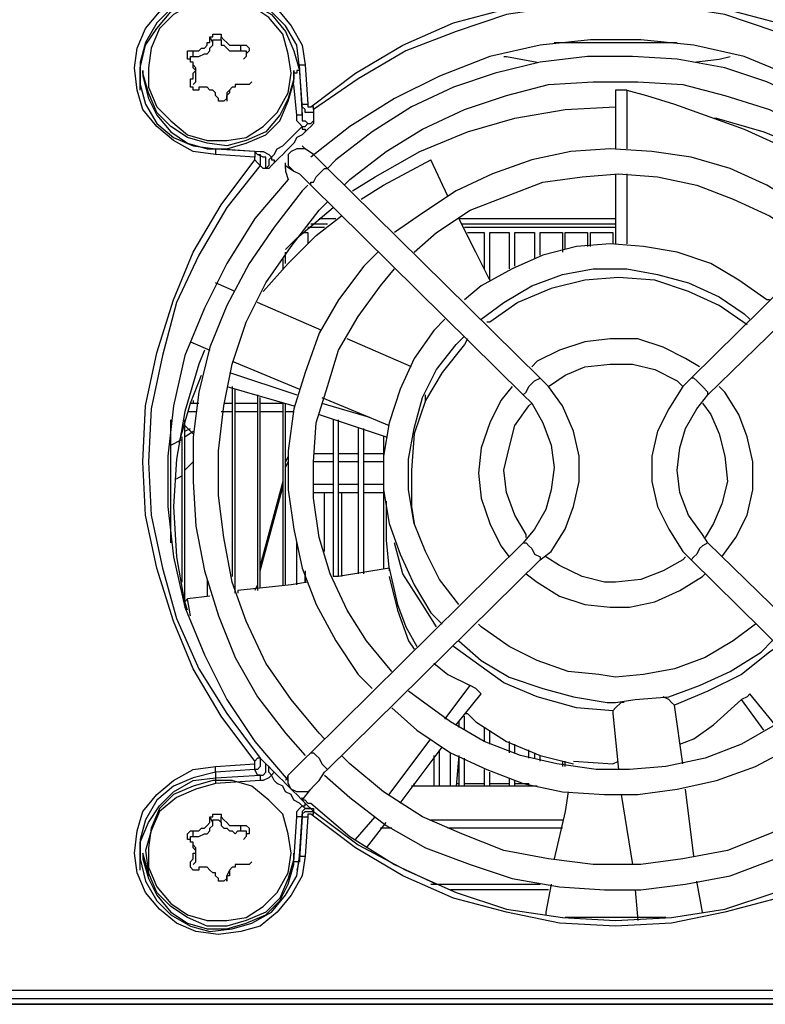
# Model space of a CAD drawing. Units: inches. Extents: x 34 to 1156, y 14 to 828.
# Drawn here: x 982 to 1008, y 400 to 435 of the extents above; entities that cross this region are included whole.
import ezdxf

# ---------------------------------------------------------------- set-up
doc = ezdxf.new("R2010")
doc.units = ezdxf.units.IN
doc.header["$MEASUREMENT"] = 0
doc.layers.add('Layer 1', color=7, linetype='Continuous')

msp = doc.modelspace()

# ---------------------------------------------------------------- linework, layer by layer
at = {"layer": 'Layer 1', "color": 7, "lineweight": 25, "true_color": 0xffffff}
for points in [[(988.8, 430.5), (988, 430.6), (987.3, 431), (986.7, 431.5), (986.2, 432.1), (986, 432.8), (985.9, 433.6), (986, 434.3), (986.3, 435), (986.8, 435.6), (987.4, 436.1), (988.1, 436.4), (988.9, 436.5), (989.7, 436.4), (990.4, 436.2), (991, 435.7), (991.5, 435.1), (991.9, 434.4), (992, 433.7)], [(991.8, 433.6), (991.7, 434.4), (991.3, 435.1), (990.8, 435.6), (990.1, 436), (989.4, 436.3), (988.6, 436.3), (987.9, 436.1), (987.2, 435.7), (986.7, 435.2), (986.3, 434.5), (986.1, 433.8), (986.1, 433), (986.3, 432.3), (986.7, 431.6), (987.3, 431.1), (988, 430.8), (988.8, 430.7)], [(986.1, 432.8), (986.1, 432.9), (986.1, 433.6), (986.3, 434.4), (986.7, 435), (987.2, 435.6), (987.9, 435.9), (988.6, 436.1), (989.4, 436.1), (990.1, 435.9), (990.8, 435.5), (991.3, 434.9), (991.6, 434.2), (991.8, 433.5)], [(989.2, 431), (989.9, 431.1), (990.5, 431.5), (991, 432), (991.4, 432.7), (991.5, 433.4), (991.4, 434.1), (991.2, 434.8), (990.7, 435.4), (990.1, 435.8), (989.4, 436), (988.7, 436), (988, 435.9), (987.3, 435.5), (986.8, 435), (986.5, 434.3), (986.4, 433.6), (986.4, 432.9), (986.7, 432.2), (987.2, 431.7), (987.8, 431.2), (988.5, 431), (989.2, 431)], [(992.2, 432.2), (993.8, 433.4), (995.5, 434.4), (997.3, 435.2), (999.2, 435.7), (1001.1, 436.1), (1003.1, 436.2), (1005.1, 436.1), (1007, 435.7), (1008.9, 435.2), (1010.7, 434.4), (1012.4, 433.4), (1014, 432.2)], [(1013.9, 432.1), (1012.3, 433.2), (1010.6, 434.2), (1008.8, 434.9), (1007, 435.5), (1005.1, 435.8), (1003.1, 435.9), (1001.2, 435.8), (999.2, 435.5), (997.4, 434.9), (995.6, 434.2), (993.9, 433.2), (992.3, 432.1)], [(988, 434.2), (988.1, 434.2), (988.2, 434.2), (988.3, 434.3), (988.4, 434.3), (988.5, 434.4), (988.5, 434.5), (988.6, 434.5), (988.6, 434.6), (988.6, 434.7)], [(988.6, 434.7), (988.7, 434.7), (988.7, 434.8), (988.8, 434.8), (988.9, 434.8), (989, 434.8), (989, 434.7)], [(988.7, 434.5), (988.6, 434.7)], [(988.7, 434.5), (988.7, 434.6), (988.8, 434.6), (988.9, 434.6), (989, 434.6)], [(989, 434.6), (989, 434.7)], [(989, 434.7), (989.1, 434.6), (989.2, 434.5), (989.3, 434.4), (989.4, 434.4), (989.5, 434.4), (989.6, 434.4), (989.7, 434.4)], [(989, 434.6), (989, 434.4), (989.1, 434.4), (989.2, 434.3), (989.3, 434.2), (989.4, 434.2), (989.5, 434.2), (989.6, 434.2), (989.7, 434.2)], [(1014, 430.4), (1012.6, 431.5), (1011.1, 432.5), (1009.4, 433.3), (1007.7, 434), (1005.9, 434.4), (1004, 434.6), (1002.2, 434.6), (1000.4, 434.4), (998.6, 434), (996.8, 433.3), (995.2, 432.5), (993.6, 431.5), (992.2, 430.4)], [(988, 434), (988.1, 434), (988.2, 434), (988.4, 434.1), (988.5, 434.1), (988.6, 434.2), (988.6, 434.3), (988.7, 434.4), (988.7, 434.5)], [(989.7, 434.2), (989.7, 434.4)], [(989.7, 434.4), (989.8, 434.4), (989.9, 434.4), (990, 434.3), (990, 434.2), (989.9, 434.1)], [(1000.9, 434.5), (1005.3, 434.5)], [(987.9, 433.9), (987.8, 433.9), (987.8, 434), (987.8, 434.1), (987.8, 434.2), (987.9, 434.2), (988, 434.2)], [(987.9, 433.9), (987.9, 433.9), (987.9, 434), (988, 434)], [(987.9, 433.2), (988, 433.2), (988, 433.3), (988, 433.4), (988.1, 433.5), (988, 433.6), (988, 433.7), (988, 433.8), (987.9, 433.8), (987.9, 433.9)], [(988, 434), (988, 434.2)], [(989.7, 434.2), (989.8, 434.2), (989.9, 434.2), (989.9, 434.1)], [(989.9, 434), (989.8, 433.9)], [(989.9, 434.1), (989.9, 434)], [(1013.4, 430), (1012.8, 430.6), (1011.5, 431.6), (1010, 432.4), (1008.5, 433.1), (1007, 433.6), (1005.3, 433.9), (1003.7, 434), (1002.1, 434), (1000.4, 433.8), (998.8, 433.4), (997.3, 432.9), (995.8, 432.2), (994.4, 431.3), (993.1, 430.3), (992.8, 430)], [(999.1, 434), (999.2, 434), (1000.3, 433.8)], [(1005.9, 433.8), (1006.8, 433.9), (1007.2, 434)], [(988.1, 433.6), (988, 433.7)], [(988, 433), (988.1, 433.1), (988.1, 433.2), (988.1, 433.3), (988.1, 433.4), (988.1, 433.5), (988.1, 433.6)], [(991.8, 433.6), (991.8, 433.6), (991.8, 433.7), (991.9, 433.7), (992, 433.7)], [(991.9, 432.3), (991.8, 433.6)], [(991.8, 433.6), (991.8, 433.5)], [(992, 433.7), (992.1, 432.3)], [(989.2, 430.8), (988.5, 430.9), (987.8, 431.1), (987.2, 431.5), (986.7, 432), (986.4, 432.7), (986.2, 433.4), (986.2, 433.5)], [(986.2, 433.5), (986.2, 433.3)], [(986.2, 433.3), (986.2, 433.3), (986.4, 432.5), (986.7, 431.9), (987.2, 431.3), (987.8, 430.9), (988.5, 430.7), (989.2, 430.7)], [(988.2, 432.8), (988.1, 432.8), (988, 432.8), (988, 432.9), (987.9, 432.9), (987.9, 433), (987.9, 433.1), (987.9, 433.2)], [(991.6, 433.5), (991.6, 433.2), (991.4, 432.5), (991.1, 431.9), (990.6, 431.3), (989.9, 431), (989.2, 430.8)], [(989.2, 430.7), (989.9, 430.9), (990.6, 431.2), (991.1, 431.7), (991.4, 432.4), (991.6, 433.1), (991.6, 433.3)], [(991.8, 433.5), (991.8, 433.5), (991.7, 433.5), (991.7, 433.4), (991.6, 433.4)], [(991.6, 433.3), (991.6, 433.5)], [(991.8, 433.5), (991.9, 431.9)], [(988.9, 432.5), (988.8, 432.6), (988.8, 432.7), (988.7, 432.8), (988.6, 432.8), (988.5, 432.9), (988.4, 432.9), (988.3, 432.9), (988.2, 432.9), (988.2, 432.8)], [(989.9, 433), (989.8, 433), (989.7, 433), (989.6, 433), (989.5, 433), (989.5, 432.9), (989.4, 432.9), (989.3, 432.8), (989.3, 432.7), (989.2, 432.6)], [(990.1, 433.1), (990.1, 433.1), (990, 433), (989.9, 433)], [(991.7, 431.9), (991.6, 433)], [(993.4, 429.4), (993.6, 429.6), (994.9, 430.6), (996.2, 431.4), (997.7, 432.1), (999.2, 432.6), (1000.7, 433), (1002.3, 433.1), (1003.9, 433.1), (1005.5, 433), (1007, 432.6), (1008.6, 432.1), (1010, 431.4), (1011.4, 430.6), (1012.6, 429.6), (1012.8, 429.4)], [(988.9, 432.5), (988.8, 432.6)], [(989.2, 432.6), (989.2, 432.5), (989.1, 432.4), (989, 432.4), (988.9, 432.4), (988.9, 432.5)], [(988.9, 432.5), (988.9, 432.5)], [(988.9, 432.4), (988.9, 432.5)], [(989.3, 432.8), (989.2, 432.7)], [(989.2, 432.7), (989.2, 432.6), (989.2, 432.4)], [(989.2, 432.5), (989.2, 432.6)], [(1003.1, 432.8), (1003.1, 430.7)], [(1003.5, 432.8), (1003.3, 432.8), (1003.1, 432.8)], [(1003.5, 432.8), (1004.2, 432.6), (1005.2, 432.3), (1006.3, 431.9), (1007.7, 431.4), (1009, 430.8), (1010.4, 430.1), (1011.7, 429.2), (1012.2, 428.9)], [(1003.5, 432.8), (1003.5, 430.7)], [(991.9, 431.9), (991.9, 432), (991.9, 432.3)], [(991.9, 432.3), (991.9, 432.3), (992, 432.3), (992.1, 432.3)], [(992.3, 432.1), (992.3, 432), (992.2, 432), (992.1, 432), (992, 432), (992, 432.1), (991.9, 432.2), (991.9, 432.3)], [(992.1, 432.3), (992.1, 432.3), (992.1, 432.2), (992.2, 432.2)], [(992.3, 432.1), (992.3, 432.1), (992.3, 432.2), (992.2, 432.2)], [(993.7, 429.2), (994.5, 429.7), (996.1, 430.6), (997.8, 431.3), (999.5, 431.8), (1001.3, 432.1), (1003.1, 432.2)], [(991.9, 431.9), (991.9, 431.9), (991.8, 431.9), (991.7, 431.9)], [(991.9, 431.5), (991.8, 431.6), (991.7, 431.7), (991.7, 431.9)], [(991.9, 431.9), (991.9, 431.8), (991.9, 431.7), (992, 431.7), (992.1, 431.6), (992.2, 431.6), (992.3, 431.7)], [(992.3, 432.1), (992.3, 431.8), (992.3, 431.7)], [(1006.6, 431.8), (1006.7, 431.8), (1008.4, 431.3), (1010.1, 430.6), (1011.7, 429.7), (1012.5, 429.2)], [(990.8, 430.4), (990.9, 430.5), (991, 430.7), (991.2, 430.8), (991.3, 430.9), (991.5, 431.1), (991.6, 431.2), (991.8, 431.4), (991.9, 431.5)], [(991.9, 431.5), (992, 431.5), (992.1, 431.6), (992.2, 431.6), (992.3, 431.7)], [(991.9, 431.5), (991.9, 431.5), (991.9, 431.4), (992, 431.4), (992, 431.3)], [(992.3, 431.7), (992.3, 431.7), (992.3, 431.6), (992.2, 431.5), (992.1, 431.4), (992, 431.3)], [(992, 431.3), (991.9, 431.2), (991.7, 431.1), (991.6, 430.9), (991.5, 430.8), (991.3, 430.6), (991.2, 430.5), (991.1, 430.4), (990.9, 430.2)], [(988.8, 430.7), (988.8, 430.7)], [(988.8, 430.7), (988.8, 430.7), (988.8, 430.6), (988.8, 430.5)], [(988.8, 430.7), (990.4, 430.6)], [(990.2, 430.6), (988.8, 430.7)], [(992, 430.7), (992, 430.7), (991.9, 430.7), (991.7, 430.7), (991.5, 430.6), (991.4, 430.5), (991.4, 430.3), (991.4, 430.1), (991.5, 430), (991.6, 429.9)], [(991.9, 430.8), (991.9, 430.8), (992, 430.7)], [(992, 430.7), (991.9, 430.8)], [(992, 430.7), (992, 430.7)], [(992.8, 430), (992.6, 430.2), (992.3, 430.5), (992, 430.7)], [(1011, 427.7), (1010.9, 427.8), (1009.8, 428.6), (1008.5, 429.4), (1007.2, 430), (1005.8, 430.4), (1004.4, 430.6), (1002.9, 430.7), (1001.5, 430.6), (1000.1, 430.3), (998.7, 429.8), (997.4, 429.2), (996.2, 428.4), (995.2, 427.7)], [(990.2, 430.4), (988.8, 430.5)], [(990.2, 430.6), (990.2, 430.6), (990.2, 430.5), (990.2, 430.4)], [(990.3, 430.5), (990.2, 430.6)], [(990.2, 430.3), (990.2, 430.3), (990.2, 430.4)], [(990.3, 430.5), (990.4, 430.5), (990.4, 430.4), (990.4, 430.3), (990.4, 430.2), (990.4, 430.1)], [(990.5, 430.4), (990.3, 430.5)], [(990.4, 430.6), (990.5, 430.6), (990.7, 430.5), (990.8, 430.4)], [(990.6, 430), (990.6, 430), (990.6, 430.1), (990.6, 430.2), (990.6, 430.3), (990.6, 430.4), (990.5, 430.4)], [(990.8, 430.4), (990.7, 430.3), (990.7, 430.2), (990.7, 430.1), (990.6, 430)], [(990.8, 430.4), (990.8, 430.4), (990.8, 430.3), (990.9, 430.3), (990.9, 430.2)], [(990.2, 408.8), (989, 410.4), (988, 412.1), (987.3, 413.8), (986.7, 415.7), (986.3, 417.6), (986.2, 419.5), (986.3, 421.5), (986.7, 423.4), (987.3, 425.3), (988, 427), (989, 428.7), (990.2, 430.3)], [(990.4, 430.1), (989.2, 428.6), (988.2, 426.9), (987.4, 425.2), (986.9, 423.3), (986.5, 421.4), (986.4, 419.5), (986.5, 417.6), (986.9, 415.7), (987.4, 413.9), (988.2, 412.1), (989.2, 410.5), (990.4, 408.9)], [(990.4, 430.1), (990.4, 430.1), (990.3, 430.2), (990.2, 430.3)], [(990.6, 430), (990.5, 430), (990.4, 430.1)], [(990.9, 430.2), (990.8, 430.1), (990.7, 430), (990.6, 430)], [(991.3, 430), (991.3, 430.1), (991.3, 430.2)], [(991.3, 430.1), (991.6, 429.9)], [(991.3, 430), (991.3, 429.9), (991.4, 429.6)], [(992.5, 429.8), (992.6, 429.9), (992.7, 430), (992.8, 430)], [(1000.4, 422.5), (992.8, 430)], [(994, 428.9), (994.8, 429.4), (996.5, 430.3)], [(997.1, 429), (996.5, 430.3)], [(996.5, 430.3), (996.5, 430.3)], [(1013.4, 430), (1005.8, 422.5)], [(991.6, 429.9), (991.6, 429.9), (991.8, 429.8), (992, 429.6), (992.2, 429.4)], [(992.2, 429.4), (992.2, 429.4), (992.2, 429.5), (992.3, 429.5), (992.4, 429.7), (992.5, 429.8)], [(995.9, 427), (996.7, 427.7), (997.9, 428.5), (999.2, 429), (1000.5, 429.5), (1001.9, 429.7), (1003.2, 429.8), (1004.6, 429.7), (1006, 429.4), (1007.3, 428.9), (1008.6, 428.3), (1009.7, 427.6), (1010.3, 427)], [(1003.1, 429.8), (1003.1, 427.3)], [(1003.5, 429.8), (1003.5, 427.3)], [(991.4, 429.6), (990.2, 428.2), (989.2, 426.6), (988.4, 425), (987.7, 423.3), (987.3, 421.5), (987.1, 419.7), (987.1, 417.9), (987.3, 416.1), (987.7, 414.3), (988.4, 412.6), (989.2, 411), (990.2, 409.5), (991.4, 408.1)], [(992.1, 429.4), (991.9, 429.2), (990.9, 427.9), (990, 426.6), (989.2, 425.1), (988.6, 423.6), (988.2, 422), (988, 420.4), (988, 418.8), (988.1, 417.2), (988.4, 415.6), (988.9, 414), (989.5, 412.5), (990.3, 411.1), (991.3, 409.8), (992, 409)], [(992.2, 429.4), (999.8, 421.9)], [(1006.4, 421.9), (1014.1, 429.4)], [(992.7, 409.6), (992.5, 409.8), (991.5, 411), (990.6, 412.3), (989.9, 413.8), (989.4, 415.2), (989.1, 416.8), (988.9, 418.3), (988.9, 419.9), (989.1, 421.5), (989.4, 423), (989.9, 424.5), (990.6, 425.9), (991.5, 427.2), (992.5, 428.5), (992.8, 428.8)], [(991.3, 427.1), (991.7, 427.5), (993, 428.6)], [(990.5, 425.6), (990.5, 425.6), (991.4, 426.6), (992.4, 427.6), (993.3, 428.3)], [(992.1, 427.9), (992.7, 427.9)], [(992.8, 428), (992.2, 428)], [(992.5, 428.2), (993.1, 428.2)], [(997.5, 428.2), (1003.1, 428.2)], [(998.6, 426), (998.1, 427), (997.5, 428.2)], [(1003.1, 428), (997.6, 428)], [(997.7, 427.9), (1003.1, 427.9)], [(991.9, 427.7), (992.1, 427.7)], [(992.1, 427.7), (992.1, 427.3)], [(997.8, 427.7), (998.4, 427.7)], [(998.4, 427.7), (998.4, 426.4)], [(998.6, 426), (998.6, 427.7)], [(998.6, 427.7), (999.3, 427.7)], [(999.3, 427.7), (999.3, 426.4)], [(999.5, 426.5), (999.5, 427.7)], [(999.5, 427.7), (1000.2, 427.7)], [(1000.2, 427.7), (1000.2, 426.8)], [(1000.4, 426.9), (1000.4, 427.7)], [(1000.4, 427.7), (1001.2, 427.7)], [(1001.2, 427.7), (1001.2, 427)], [(1001.3, 427.1), (1001.3, 427.7)], [(1001.3, 427.7), (1002.1, 427.7)], [(1002.1, 427.7), (1002.1, 427.2)], [(1002.2, 427.2), (1002.2, 427.7)], [(1002.2, 427.7), (1003, 427.7)], [(1003, 427.7), (1003, 427.3)], [(1008.6, 425.3), (1008.5, 425.3), (1007.5, 426), (1006.5, 426.6), (1005.3, 427), (1004.1, 427.2), (1002.9, 427.3), (1001.7, 427.2), (1000.5, 426.9), (999.4, 426.4), (998.3, 425.8), (997.7, 425.3)], [(991.3, 426.6), (991.3, 427)], [(994.6, 427), (994.1, 426.5), (993.2, 425.3), (992.5, 424.1), (992, 422.7), (991.6, 421.4), (991.4, 419.9), (991.4, 418.5), (991.6, 417.1), (991.9, 415.7), (992.4, 414.4), (993.1, 413.1), (993.9, 411.9), (994.4, 411.4)], [(991.2, 426.8), (991.2, 426.4)], [(995.1, 412), (995.1, 412), (994.2, 413.1), (993.5, 414.2), (992.9, 415.5), (992.5, 416.8), (992.3, 418.2), (992.3, 419.5), (992.4, 420.9), (992.8, 422.2), (993.2, 423.5), (993.9, 424.7), (994.7, 425.8), (995.2, 426.4)], [(998.3, 424.6), (999.1, 425.2), (1000.1, 425.8), (1001.2, 426.2), (1002.3, 426.4), (1003.5, 426.4), (1004.6, 426.2), (1005.7, 425.9), (1006.8, 425.4), (1007.7, 424.8), (1007.9, 424.6)], [(989.5, 425.6), (988.8, 425.9)], [(1007.8, 424.4), (1006.8, 425.1), (1005.7, 425.6), (1004.5, 426), (1003.2, 426.1), (1002, 426), (1000.8, 425.7), (999.6, 425.2), (998.6, 424.5), (998.5, 424.5)], [(992.6, 424.2), (990.3, 425.2)], [(997, 424.6), (996.6, 424.2), (995.9, 423.2), (995.4, 422.1), (995, 420.9), (994.8, 419.7), (994.8, 418.5), (995, 417.3), (995.4, 416.2), (995.9, 415.1), (996.5, 414.1), (996.9, 413.7)], [(987.9, 423.8), (988.6, 423.5)], [(995.8, 422.9), (993.5, 423.9)], [(997.5, 414.4), (996.8, 415.3), (996.3, 416.3), (995.9, 417.3), (995.7, 418.5), (995.7, 419.6), (995.9, 420.7), (996.2, 421.8), (996.7, 422.8), (997.4, 423.7), (997.7, 424)], [(997.8, 423.9), (997.7, 423.7), (996.9, 422.7), (996.3, 421.7)], [(1006.1, 422.9), (1005.6, 423.2), (1004.8, 423.6), (1003.9, 423.9), (1002.9, 423.9), (1002, 423.8), (1001.1, 423.5), (1000.3, 423.1), (1000.1, 422.9)], [(988.4, 423.5), (988.2, 423), (987.7, 421.3), (987.4, 419.6), (987.3, 417.9), (987.4, 416.1), (987.7, 414.4)], [(989.4, 423.1), (991.8, 422.1)], [(1000.7, 422.2), (1001.3, 422.6), (1002, 422.9), (1002.9, 423), (1003.7, 423), (1004.5, 422.8), (1005.3, 422.4), (1005.5, 422.2)], [(987.5, 420.2), (987.9, 421.6), (988.3, 422.6)], [(989.3, 422.7), (991.7, 421.9)], [(999.8, 421.9), (999.8, 421.9), (999.9, 422), (1000, 422.2), (1000.1, 422.3), (1000.2, 422.4), (1000.4, 422.5)], [(1000.4, 416), (1000.8, 416.3), (1001.3, 417.1), (1001.6, 417.9), (1001.8, 418.8), (1001.8, 419.7), (1001.6, 420.6), (1001.2, 421.5), (1000.7, 422.2), (1000.4, 422.5)], [(1005.8, 422.5), (1005.5, 422.2), (1005, 421.4), (1004.6, 420.6), (1004.4, 419.7), (1004.4, 418.8), (1004.6, 417.9), (1005, 417.1), (1005.5, 416.3), (1005.8, 416)], [(1006.4, 421.9), (1006.4, 421.9), (1006.4, 422), (1006.2, 422.2), (1006.1, 422.3), (1006, 422.4), (1005.9, 422.5), (1005.8, 422.5)], [(989.2, 422.2), (991.6, 421.5)], [(989.4, 422.2), (989.4, 415.4)], [(989.5, 414.8), (989.5, 422.1)], [(990.3, 421.9), (990.3, 414.9)], [(996.3, 421.7), (996.3, 421.7), (996.3, 421.9)], [(999.4, 422.2), (999, 421.7), (998.6, 420.9), (998.3, 420), (998.2, 419.1), (998.3, 418.2), (998.6, 417.3), (999, 416.5), (999.3, 416.1)], [(999.8, 421.9), (1000.1, 421.6), (1000.5, 420.9), (1000.8, 420.1), (1000.9, 419.3), (1000.8, 418.5), (1000.6, 417.8), (1000.2, 417.1), (999.8, 416.6)], [(1006.4, 416.6), (1006.2, 416.9), (1005.7, 417.6), (1005.4, 418.4), (1005.3, 419.2), (1005.4, 420), (1005.6, 420.7), (1006, 421.4), (1006.4, 421.9)], [(1006.9, 416.1), (1007.4, 416.8), (1007.8, 417.6), (1008, 418.5), (1008, 419.5), (1007.8, 420.4), (1007.5, 421.2), (1007, 422), (1006.8, 422.2)], [(987.9, 421.6), (988.2, 421.6)], [(987.9, 421.6), (988.2, 421.6)], [(988, 421.7), (988, 421.6)], [(989.1, 421.6), (989.4, 421.6)], [(989.5, 421.6), (990.3, 421.6)], [(990.4, 415), (990.4, 421.8)], [(990.4, 421.6), (991.2, 421.6)], [(991.2, 421.6), (991.2, 415.1)], [(991.3, 415.1), (991.3, 421.6)], [(992.6, 421.8), (995, 420.8)], [(992.6, 421.6), (994.3, 421.1)], [(996.3, 421.7), (995.9, 420.5), (995.8, 419.2), (995.8, 417.9), (995.9, 417.3)], [(999.9, 416.8), (999.9, 416.9), (999.5, 417.6), (999.2, 418.4), (999.1, 419.2), (999.3, 420), (999.5, 420.8), (1000, 421.5), (1000.1, 421.6)], [(1006.2, 421.6), (1006.5, 421.2), (1006.8, 420.5), (1007, 419.7), (1007.1, 418.8), (1006.9, 418), (1006.6, 417.3), (1006.3, 416.8)], [(987.8, 421.3), (988.1, 421.3)], [(989, 421.3), (989.4, 421.3)], [(989.5, 421.3), (990.3, 421.3)], [(990.4, 421.3), (991.2, 421.3)], [(991.3, 421.3), (991.6, 421.3)], [(992.5, 421.2), (994.9, 420.4)], [(987.2, 416.6), (987.2, 421)], [(987.7, 414.4), (987.7, 421)], [(993, 421), (993, 415.4)], [(993.2, 415.4), (993.2, 421)], [(988, 420.5), (987.7, 420.8)], [(987.7, 420.6), (987.9, 420.7)], [(987.7, 420.4), (988, 420.6)], [(993.9, 420.7), (993.9, 415.5)], [(994.1, 415.5), (994.1, 420.7)], [(987.2, 420.1), (987.6, 420.3)], [(987.6, 420.4), (987.6, 415.2)], [(994.8, 420.4), (994.8, 415.7)], [(992.3, 419.8), (993, 419.8)], [(993.2, 419.8), (993.9, 419.8)], [(994.1, 419.8), (994.8, 419.8)], [(987.7, 419.2), (988, 419.5)], [(991.4, 419.7), (991.3, 419.5)], [(991.4, 419.7), (991.3, 419.5)], [(991.3, 419.3), (991.4, 419.5)], [(993, 419.5), (992.3, 419.5)], [(993.9, 419.5), (993.2, 419.5)], [(994.8, 419.5), (994.1, 419.5)], [(987.4, 418.9), (987.6, 419)], [(991.2, 418.8), (990.4, 415.8)], [(991.2, 418.8), (990.4, 415.8)], [(990.4, 415.6), (991.2, 418.6)], [(992.3, 418.7), (993, 418.7)], [(992.3, 418.4), (993, 418.4)], [(992.7, 416.3), (992.7, 416.6), (992.7, 417.4), (992.7, 418.1), (992.7, 418.4)], [(993, 418.4), (993, 418.4), (993, 417.6), (993, 416.7), (993, 416.4)], [(993.2, 418.7), (993.9, 418.7)], [(993.2, 418.4), (993.9, 418.4)], [(993.3, 418.4), (993.3, 415.4)], [(994.1, 418.7), (994.8, 418.7)], [(994.1, 418.4), (994.8, 418.4)], [(994.9, 418.1), (994.9, 416.7)], [(994.9, 416.7), (995, 415.6)], [(991.7, 415.1), (991.7, 416.6)], [(999.8, 416.6), (992.2, 409.1)], [(996.7, 413.6), (996.2, 414.4), (995.5, 415.5), (995.2, 416.6)], [(999.8, 416.6), (999.8, 416.6), (999.9, 416.6), (1000, 416.5), (1000.1, 416.4), (1000.2, 416.2), (1000.4, 416.1), (1000.4, 416)], [(1006.4, 416.6), (1006.4, 416.6), (1006.2, 416.5), (1006.1, 416.4), (1006, 416.2), (1005.9, 416.1), (1005.8, 416)], [(1014.1, 409.1), (1006.4, 416.6)], [(992.8, 408.5), (1000.4, 416)], [(1003.1, 415.2), (1002.7, 415.2), (1001.9, 415.4), (1001.1, 415.8), (1000.6, 416.1)], [(1005.6, 416.1), (1005.5, 416), (1004.8, 415.6), (1004, 415.3), (1003.1, 415.2)], [(1005.8, 416), (1013.4, 408.5)], [(992, 415.6), (992, 415.2)], [(995, 415.7), (993.2, 415.4), (993, 415.4)], [(995, 415.7), (995.3, 414.4), (995.6, 413.6), (996, 412.9)], [(988.5, 415.3), (988.5, 414.7)], [(992, 415.2), (992, 415.2), (992, 415.5)], [(995, 415.4), (995.3, 414.2), (995.7, 413.1), (995.9, 412.8)], [(999.9, 415.5), (1000.3, 415.2), (1001.1, 414.7), (1002, 414.4), (1002.9, 414.3), (1003.1, 414.3)], [(1003.1, 414.3), (1003.6, 414.3), (1004.5, 414.5), (1005.4, 414.9), (1006.2, 415.4), (1006.3, 415.5)], [(992.1, 415.2), (991.5, 415.1), (989.6, 414.9), (989.6, 414.8)], [(990.3, 415.1), (990.2, 414.9)], [(990.3, 415.1), (990.2, 414.9)], [(987.7, 414.5), (987.8, 414.6)], [(988.6, 414.7), (987.8, 414.6)], [(987.8, 414.6), (987.8, 414.6)], [(987.9, 414), (987.8, 414.6)], [(987.8, 414.2), (987.7, 414.5)], [(1003.1, 411.8), (1002.5, 411.9), (1001.4, 412), (1000.3, 412.4), (999.3, 412.9), (998.3, 413.6), (998.2, 413.7)], [(1008.1, 413.7), (1007.3, 413.1), (1006.3, 412.5), (1005.2, 412.1), (1004.1, 411.9), (1003.1, 411.8)], [(997.5, 413.1), (998.3, 412.4), (999.3, 411.8), (1000.5, 411.4), (1001.6, 411.1), (1002.8, 410.9), (1003.1, 410.9)], [(1003.1, 410.9), (1003.8, 411), (1005, 411.1), (1006.1, 411.5), (1007.2, 412), (1008.3, 412.7), (1008.7, 413.1)], [(1003, 410.6), (1001.7, 410.7), (1000.3, 411.1), (999.1, 411.6), (998, 412.4), (997.3, 412.9)], [(1008.9, 412.9), (1008.6, 412.7), (1007.6, 411.9), (1006.4, 411.3), (1005.2, 410.8)], [(996.6, 412.3), (997.1, 411.9), (997.9, 411.5)], [(997, 410.3), (997.9, 411.5)], [(998.3, 411.2), (998.1, 411.4), (997.9, 411.5)], [(1003.1, 408.5), (1002.4, 408.5), (1001, 408.7), (999.7, 409), (998.4, 409.5), (997.2, 410.2), (996.1, 411), (995.7, 411.3)], [(997.4, 410.1), (998.3, 411.2)], [(1010.5, 411.3), (1010, 410.9), (1008.8, 410.1), (1007.6, 409.4), (1006.3, 408.9), (1004.9, 408.6), (1003.6, 408.5), (1003.1, 408.5)], [(1005.2, 410.8), (1005.1, 410.9), (1005, 411), (1004.8, 411.1)], [(1005.4, 409.4), (1005.9, 409.6), (1006.6, 410.1), (1007.6, 411)], [(1007.9, 411.2), (1007.8, 411.1), (1007.6, 411)], [(1008.4, 409.9), (1007.6, 411)], [(1008.8, 410.1), (1007.9, 411.2)], [(995.1, 410.7), (996, 409.9), (997.2, 409.1), (998.5, 408.5), (999.8, 408), (1001.2, 407.7), (1002.7, 407.6), (1003.1, 407.6)], [(1003.4, 410.9), (1003.3, 410.9), (1003.1, 410.7), (1003, 410.6)], [(1003.1, 407.6), (1003.9, 407.6), (1005.3, 407.8), (1006.7, 408.1), (1008.1, 408.6), (1009.4, 409.3), (1010.5, 410.2), (1011.1, 410.7)], [(1005.2, 410.8), (1005.2, 410.8)], [(1005.5, 408.7), (1005.2, 410.8)], [(997.7, 410.5), (997.8, 410.5)], [(997.7, 409.9), (997.7, 410.4)], [(997.8, 410.5), (998.1, 410.2), (999.2, 409.5), (1000.4, 409), (1001.6, 408.7)], [(1003, 410.6), (1003, 410.6), (1003, 410.5)], [(1003, 410.5), (1003.2, 408.5)], [(997.5, 410.2), (997.5, 410)], [(997.5, 410.2), (997.5, 410)], [(998.4, 410), (998.4, 409.5)], [(995, 407.6), (996.5, 409.6)], [(998.6, 409.4), (998.6, 409.9)], [(995.4, 407.3), (996.9, 409.3)], [(999.3, 409.5), (999.3, 409.1)], [(999.5, 409.1), (999.5, 409.4)], [(990.4, 408.9), (990.4, 408.9), (990.3, 408.9), (990.2, 408.8)], [(990.4, 408.9), (990.4, 408.9), (990.4, 408.8), (990.4, 408.7), (990.4, 408.6), (990.3, 408.5), (990.2, 408.5)], [(990.4, 408.9), (990.5, 408.8), (990.6, 408.7)], [(992.2, 409.1), (992, 408.9), (991.7, 408.6), (991.4, 408.3)], [(992.2, 409.1), (992.2, 409.1), (992.3, 409.1), (992.4, 409), (992.5, 408.9)], [(992.5, 408.9), (992.6, 408.7), (992.7, 408.6), (992.8, 408.5)], [(1003.1, 405.1), (1002.3, 405.1), (1000.7, 405.3), (999.1, 405.6), (997.6, 406.2), (996.2, 406.8), (994.8, 407.7), (993.6, 408.7), (993.3, 409)], [(996.6, 409), (996.6, 407.9)], [(996.8, 407.9), (996.8, 409.2)], [(997.2, 407.9), (997.2, 409.1)], [(997.5, 409), (997.4, 407.9)], [(997.5, 409), (997.5, 407.9)], [(997.7, 407.9), (997.7, 408.9)], [(1000, 408.9), (1000, 409.2)], [(1000.2, 409.1), (1000.2, 408.9)], [(1000.4, 408.8), (1000.4, 409)], [(1012.9, 409), (1012.6, 408.7), (1011.4, 407.7), (1010, 406.8), (1008.6, 406.2), (1007.1, 405.6), (1005.5, 405.3), (1004, 405.1), (1003.1, 405.1)], [(992, 405.4), (991.9, 404.7), (991.5, 404), (991, 403.4), (990.4, 402.9), (989.7, 402.7), (988.9, 402.6), (988.1, 402.7), (987.4, 403), (986.8, 403.5), (986.3, 404.1), (986, 404.8), (985.9, 405.5), (986, 406.3), (986.2, 407), (986.7, 407.6), (987.3, 408.1), (988, 408.5), (988.8, 408.6)], [(988.8, 408.6), (990.2, 408.7)], [(988.8, 408.4), (988.8, 408.4), (988.8, 408.5), (988.8, 408.6)], [(990.2, 408.7), (990.2, 408.7), (990.2, 408.8)], [(990.2, 408.5), (990.2, 408.5), (990.2, 408.6), (990.2, 408.7)], [(990.4, 408.3), (990.5, 408.3), (990.6, 408.4), (990.6, 408.5), (990.6, 408.6), (990.6, 408.7)], [(990.8, 408.3), (990.7, 408.4), (990.7, 408.5), (990.7, 408.6), (990.6, 408.7)], [(990.6, 408.7), (990.6, 408.7), (990.7, 408.6), (990.8, 408.5), (990.9, 408.4)], [(1001.2, 408.8), (1001.2, 408.6)], [(1001.3, 408.6), (1001.3, 408.8)], [(1001.6, 408.8), (1003, 408.7), (1003.2, 408.8)], [(988.8, 408.4), (988, 408.2), (987.3, 407.9), (986.7, 407.4), (986.3, 406.7), (986.1, 406), (986.1, 405.3), (986.3, 404.5), (986.7, 403.8), (987.2, 403.3), (987.9, 402.9), (988.6, 402.7), (989.4, 402.8), (990.1, 403), (990.8, 403.4), (991.3, 404), (991.7, 404.7), (991.8, 405.4)], [(986.1, 404.9), (986.1, 405.1), (986.1, 405.9), (986.4, 406.6), (986.8, 407.2), (987.3, 407.7), (988, 408.1), (988.8, 408.2)], [(990.2, 408.5), (988.8, 408.4)], [(988.8, 408.4), (988.8, 408.2)], [(988.8, 408.2), (990.4, 408.3)], [(988.8, 408.2), (988.8, 408.2), (988.8, 408.1), (988.8, 408)], [(990.4, 408.3), (990.3, 408.3), (990.2, 408.5)], [(990.4, 408.3), (990.4, 408.3), (990.4, 408.2), (990.4, 408.1)], [(990.8, 408.3), (990.7, 408.2), (990.5, 408.1), (990.4, 408.1)], [(990.8, 408.3), (990.8, 408.3), (990.9, 408.4)], [(991.9, 407.2), (991.8, 407.3), (991.6, 407.4), (991.5, 407.6), (991.3, 407.7), (991.2, 407.9), (991, 408), (990.9, 408.1), (990.8, 408.3)], [(990.9, 408.4), (991.1, 408.2), (991.2, 408.1), (991.3, 408), (991.5, 407.8), (991.6, 407.7), (991.7, 407.6), (991.9, 407.4), (992, 407.3)], [(991.4, 408.3), (991.3, 408.1)], [(992.2, 407.8), (992.1, 407.7), (992, 407.7), (991.9, 407.7), (991.7, 407.7), (991.5, 407.8), (991.4, 408), (991.4, 408.1), (991.4, 408.2), (991.4, 408.3)], [(992.2, 407.8), (992.3, 407.9), (992.5, 408.1), (992.7, 408.4), (992.8, 408.5)], [(992.7, 408.3), (993.6, 407.5), (994.9, 406.5), (996.3, 405.7), (997.9, 405.1), (999.4, 404.6), (1001.1, 404.3), (1002.7, 404.2), (1003.1, 404.2)], [(998.4, 408.5), (998.4, 407.9)], [(998.6, 407.9), (998.6, 408.4)], [(999.3, 408.2), (999.3, 407.9)], [(1003.1, 404.2), (1004, 404.2), (1005.6, 404.4), (1007.2, 404.7), (1008.8, 405.3), (1010.3, 406), (1011.7, 406.8), (1013, 407.8), (1013.6, 408.3)], [(988.8, 408), (988.1, 407.8), (987.4, 407.5), (986.8, 407), (986.5, 406.3), (986.3, 405.6), (986.4, 404.8), (986.4, 404.7)], [(989.2, 403.1), (989.9, 403.2), (990.5, 403.6), (991, 404.1), (991.4, 404.8), (991.5, 405.5), (991.4, 406.2), (991.2, 406.9), (990.7, 407.4), (990.1, 407.9), (989.4, 408.1), (988.7, 408.1), (988, 407.9), (987.3, 407.6), (986.8, 407.1), (986.5, 406.4), (986.4, 405.7), (986.4, 405), (986.7, 404.3), (987.2, 403.7), (987.8, 403.3), (988.5, 403.1), (989.2, 403.1)], [(990.4, 408.1), (988.8, 408)], [(991.3, 408.1), (991.3, 408.1)], [(991.3, 408.1), (991.3, 408.1)], [(1000.3, 407.9), (995.8, 407.9)], [(995.9, 407.9), (995.9, 408)], [(997.4, 408), (997.5, 408)], [(997.7, 408), (998.4, 408)], [(998.6, 408), (999.3, 408)], [(999.5, 407.9), (999.5, 408.1)], [(999.5, 408), (1000, 408)], [(1000, 407.9), (1000, 408)], [(991.9, 407.4), (992.2, 407.8)], [(992, 407.4), (991.9, 407.4), (991.9, 407.5)], [(1001.4, 407.7), (1001.3, 407), (1000.9, 405.3)], [(1003.3, 407.6), (1003.7, 405.1)], [(1005.9, 405.4), (1005.6, 407.8)], [(991.7, 406.8), (991.7, 407), (991.8, 407.1), (991.9, 407.2)], [(991.9, 407.2), (991.9, 407.2), (992, 407.2), (992, 407.3)], [(991.9, 407.2), (992, 407.1), (992.1, 407.1), (992.2, 407.1), (992.3, 407)], [(992, 407.4), (992.1, 407.3), (992.2, 407.3)], [(992, 407.3), (992.1, 407.2), (992.2, 407.1), (992.3, 407.1), (992.3, 407)], [(992.2, 407.3), (993.6, 406.1), (995.2, 405.1), (996.7, 404.4)], [(988, 406.3), (988.1, 406.3), (988.2, 406.3), (988.3, 406.4), (988.4, 406.4), (988.5, 406.5), (988.6, 406.6), (988.6, 406.7), (988.6, 406.8)], [(988.6, 406.8), (988.7, 406.8), (988.7, 406.9), (988.8, 406.9), (988.9, 406.9), (989, 406.9), (989, 406.8)], [(988.7, 406.6), (988.6, 406.8)], [(989, 406.6), (989, 406.8)], [(989, 406.8), (989.1, 406.7), (989.2, 406.6), (989.3, 406.5), (989.4, 406.5), (989.5, 406.5), (989.6, 406.5), (989.7, 406.5)], [(991.6, 405.2), (991.7, 406.8)], [(991.9, 406.8), (991.9, 406.8), (991.8, 406.8), (991.7, 406.8)], [(991.9, 406.8), (991.8, 405.3)], [(991.8, 405.4), (991.9, 406.8)], [(992.3, 407), (992.3, 407), (992.2, 407.1), (992.1, 407.1), (992, 407.1), (991.9, 407), (991.9, 406.9), (991.9, 406.8)], [(991.9, 406.8), (991.9, 406.8), (991.9, 406.9), (992, 407), (992.1, 407), (992.2, 407), (992.3, 407)], [(991.9, 406.8), (991.9, 406.8)], [(991.9, 406.8), (991.9, 406.8), (992, 406.8), (992.1, 406.8)], [(992.1, 406.8), (992, 405.4)], [(992.2, 406.9), (992.2, 406.9), (992.1, 406.9), (992.1, 406.8)], [(992.2, 406.9), (992.2, 406.9), (992.3, 406.9), (992.3, 407)], [(1014, 406.9), (1012.4, 405.7), (1010.7, 404.7), (1008.9, 403.9), (1007, 403.4), (1005.1, 403), (1003.1, 402.9), (1001.1, 403), (999.2, 403.4), (997.3, 403.9), (995.5, 404.7), (993.8, 405.7), (992.2, 406.9)], [(992.3, 407), (992.3, 407)], [(992.3, 407), (993.9, 405.8), (995.6, 404.9), (997.4, 404.1), (999.2, 403.5), (1001.2, 403.2), (1003.1, 403.1), (1005.1, 403.2), (1007, 403.5), (1008.8, 404.1), (1010.6, 404.9), (1012.3, 405.8), (1013.9, 407)], [(993.8, 406), (994.5, 406.8)], [(988, 406.1), (988.1, 406.1), (988.2, 406.1), (988.4, 406.2), (988.5, 406.2), (988.6, 406.3), (988.6, 406.4), (988.7, 406.5), (988.7, 406.6)], [(988.7, 406.6), (988.7, 406.7), (988.8, 406.7), (988.9, 406.7), (989, 406.6)], [(989, 406.6), (989, 406.5), (989.1, 406.4), (989.2, 406.4), (989.3, 406.3), (989.4, 406.3), (989.5, 406.2), (989.6, 406.3), (989.7, 406.3)], [(989.7, 406.3), (989.7, 406.5)], [(989.7, 406.5), (989.8, 406.5), (989.9, 406.5), (990, 406.4), (990, 406.3), (990, 406.2), (989.9, 406.2)], [(994.2, 405.7), (994.9, 406.6)], [(996.5, 406.7), (1001.2, 406.7)], [(987.9, 406), (987.8, 406), (987.8, 406.1), (987.8, 406.2), (987.9, 406.3), (988, 406.3)], [(987.9, 406), (987.9, 406), (987.9, 406.1), (988, 406.1)], [(988, 406.1), (988, 406.3)], [(989.7, 406.3), (989.8, 406.3), (989.9, 406.3), (989.9, 406.2)], [(989.9, 406.1), (989.8, 406)], [(989.9, 406.2), (989.9, 406.1)], [(995.1, 406.4), (994.7, 406.4)], [(1001.2, 406.4), (997.1, 406.4)], [(987.9, 405.2), (988, 405.3), (988, 405.4), (988, 405.5), (988.1, 405.5), (988.1, 405.6), (988, 405.7), (988, 405.8), (988, 405.9), (987.9, 405.9), (987.9, 406)], [(988.1, 405.7), (988, 405.8)], [(988, 405.1), (988.1, 405.2), (988.1, 405.3), (988.1, 405.4), (988.1, 405.5), (988.1, 405.6), (988.1, 405.7)], [(989.2, 402.9), (988.5, 402.9), (987.8, 403.2), (987.2, 403.6), (986.7, 404.1), (986.4, 404.8), (986.2, 405.5)], [(986.2, 405.5), (986.2, 405.4)], [(986.2, 405.4), (986.2, 405.3), (986.4, 404.6), (986.7, 404), (987.2, 403.4), (987.8, 403), (988.5, 402.8), (989.2, 402.8)], [(991.6, 405.5), (991.6, 405.3), (991.4, 404.6), (991.1, 403.9), (990.6, 403.4), (989.9, 403.1), (989.2, 402.9)], [(989.2, 402.8), (989.9, 403), (990.6, 403.3), (991.1, 403.8), (991.4, 404.4), (991.6, 405.1), (991.6, 405.4)], [(991.6, 405.4), (991.6, 405.5)], [(991.8, 405.4), (991.8, 405.3)], [(991.8, 405.4), (991.8, 405.4), (991.9, 405.4), (992, 405.4)], [(988.2, 404.9), (988.1, 404.9), (988, 404.9), (987.9, 405), (987.9, 405.1), (987.9, 405.2)], [(988.9, 404.6), (988.8, 404.7), (988.8, 404.8), (988.7, 404.8), (988.6, 404.9), (988.5, 405), (988.4, 405), (988.3, 405), (988.2, 405), (988.2, 404.9)], [(989.9, 405.1), (989.8, 405.1), (989.7, 405.1), (989.6, 405.1), (989.5, 405.1), (989.5, 405), (989.4, 405), (989.3, 404.9), (989.3, 404.8), (989.3, 404.7), (989.2, 404.7)], [(990.1, 405.2), (990.1, 405.2), (990, 405.1), (989.9, 405.1)], [(991.8, 405.3), (991.8, 405.2), (991.7, 405.2), (991.6, 405.2)], [(991.8, 405.3), (991.7, 404.9)], [(988.9, 404.6), (988.8, 404.7)], [(989.2, 404.7), (989.2, 404.6), (989.1, 404.5), (989, 404.5), (988.9, 404.5), (988.9, 404.6)], [(989.3, 404.9), (989.2, 404.7)], [(989.2, 404.5), (989.2, 404.7)], [(989.2, 404.7), (989.2, 404.6), (989.2, 404.5)], [(988.9, 404.6), (988.9, 404.6)], [(988.9, 404.5), (988.9, 404.6)], [(996.5, 404.4), (1000.4, 404.4)], [(1000.8, 404.4), (1000.6, 403.4), (1000.6, 403.3)], [(1006.2, 403.4), (1006, 404.5)], [(1000.7, 404.2), (997.2, 404.2)], [(1003.8, 404.2), (1003.9, 403.1)], [(1004.9, 403.2), (1001.3, 403.2)], [(981.5, 400.6), (1025.4, 400.6)], [(981.3, 400.1), (1025.4, 400.1)], [(1025.5, 400.1), (981.4, 400.1)], [(1025.4, 400.3), (981.5, 400.3)]]:
    msp.add_lwpolyline(points, dxfattribs=at)

doc.saveas('drawing.dxf')
